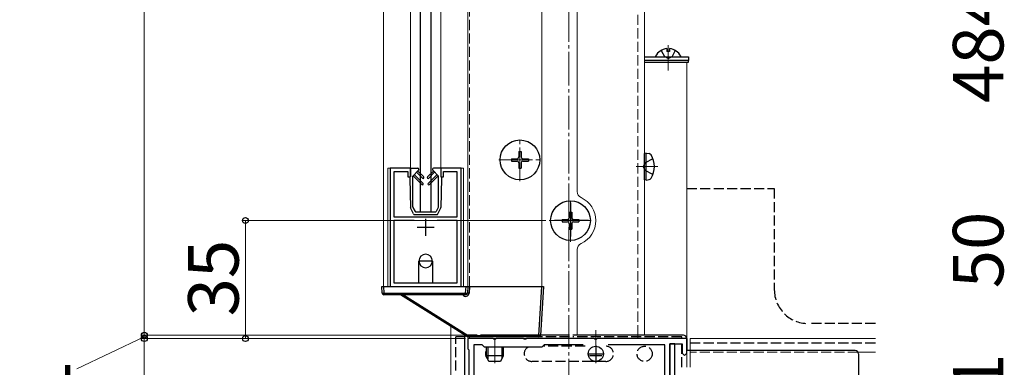
# Model space of a CAD drawing. Extents: x 0 to 1400, y 0 to 2113.
# Drawn here: x 725 to 1017, y 1133 to 1236 of the extents above; entities that cross this region are included whole.
import ezdxf

# ---------------------------------------------------------------- set-up
doc = ezdxf.new("R2010")
doc.units = 0
for name, pattern in [('HIDDEN', [9.525, 6.35, -3.175]), ('YCENTER_1', [13, 10, -1, 1, -1]), ('YHIDDEN_1', [4, 3, -1])]:
    doc.linetypes.add(name, pattern=pattern)
for name, color, linetype, lineweight in [('YKK_11', 7, 'CONTINUOUS', 30), ('YKK_12', 2, 'CONTINUOUS', 13), ('YKK_13', 4, 'CONTINUOUS', 30), ('YKK_D', 6, 'CONTINUOUS', 13)]:
    doc.layers.add(name, color=color, linetype=linetype, lineweight=lineweight)
doc.styles.add('text-b', font='txt')

msp = doc.modelspace()

# ---------------------------------------------------------------- linework, layer by layer
at = {"layer": 'YKK_11', "linetype": 'ByBlock', "lineweight": -2, "ltscale": 0.5}
for p, q in [((835.08, 1191.56), (835.08, 1156.56)), ((841.08, 1191.56), (835.08, 1191.56)), ((836.28, 1177.06), (836.28, 1190.56)), ((836.28, 1190.56), (840.28, 1190.56)), ((840.28, 1190.56), (840.28, 1189.06)), ((841.08, 1189.06), (841.08, 1191.56)), ((856.08, 1191.56), (850.08, 1191.56)), ((850.08, 1191.56), (850.08, 1189.06)), ((850.88, 1189.06), (850.88, 1190.56)), ((850.88, 1190.56), (854.88, 1190.56)), ((854.88, 1190.56), (854.88, 1177.06)), ((856.08, 1156.56), (856.08, 1191.56)), ((840.28, 1189.06), (841.08, 1189.06)), ((850.08, 1189.06), (850.88, 1189.06)), ((842.2, 1176.06), (836.18, 1176.06)), ((836.18, 1176.06), (836.18, 1157.56)), ((854.88, 1177.06), (836.28, 1177.06)), ((854.98, 1176.06), (848.97, 1176.06)), ((854.98, 1157.56), (854.98, 1176.06)), ((836.18, 1157.56), (854.98, 1157.56)), ((835.08, 1156.56), (856.08, 1156.56)), ((865.63, 1141.06), (858.08, 1141.06)), ((858.08, 1141.06), (858.08, 1138.06)), ((865.81, 1140.94), (865.63, 1141.06)), ((866.36, 1140.94), (865.81, 1140.94)), ((866.54, 1141.06), (866.36, 1140.94)), ((874.63, 1141.06), (866.54, 1141.06)), ((874.81, 1140.94), (874.63, 1141.06)), ((875.36, 1140.94), (874.81, 1140.94)), ((875.54, 1141.06), (875.36, 1140.94)), ((895.63, 1141.06), (875.54, 1141.06)), ((895.81, 1140.94), (895.63, 1141.06)), ((896.36, 1140.94), (895.81, 1140.94)), ((896.54, 1141.06), (896.36, 1140.94)), ((923.08, 1141.06), (896.54, 1141.06)), ((923.08, 1136.76), (923.08, 1141.06)), ((858.08, 1138.06), (858.38, 1137.76)), ((858.38, 1137.76), (858.38, 984.36)), ((862.38, 1139.26), (859.88, 1139.26)), ((859.88, 1139.26), (859.88, 983.28)), ((863.08, 1138.56), (862.38, 1139.26)), ((880.08, 1138.56), (863.08, 1138.56)), ((880.78, 1139.26), (880.08, 1138.56)), ((892.36, 1139.26), (880.78, 1139.26)), ((916.58, 1139.26), (899.81, 1139.26)), ((916.58, 1118.56), (916.58, 1139.26)), ((918.08, 1111.52), (918.08, 1139.56)), ((918.08, 1139.56), (921.68, 1139.56)), ((919.58, 1139.56), (918.08, 1139.56)), ((918.08, 1139.56), (918.08, 1094.56)), ((919.58, 1128.76), (919.58, 1139.56)), ((921.68, 1139.56), (921.68, 1136.76)), ((921.68, 1136.76), (922.38, 1136.06)), ((922.38, 1136.06), (923.08, 1136.76))]:
    msp.add_line(p, q, dxfattribs=at)
at = {"layer": 'YKK_11', "ltscale": 0.5}
for p, q in [((845.58, 1176.56), (845.58, 1171.56)), ((843.08, 1174.06), (848.08, 1174.06)), ((896.08, 1139.06), (896.08, 1134.06)), ((893.58, 1136.56), (898.58, 1136.56))]:
    msp.add_line(p, q, dxfattribs=at)
at = {"layer": 'YKK_12', "linetype": 'YCENTER_1'}
for p, q in [((888.08, 1473.06), (888.08, 779.9)), ((917.58, 1228.06), (917.58, 1220.51)), ((873.58, 1187.76), (873.58, 1200.36)), ((867.28, 1194.06), (879.88, 1194.06)), ((914.48, 1192.06), (908.03, 1192.06)), ((888.58, 1169.76), (888.58, 1182.36)), ((882.28, 1176.06), (894.88, 1176.06)), ((896.08, 1143.61), (896.08, 1133.76)), ((866.08, 1141.11), (866.08, 1133.76))]:
    msp.add_line(p, q, dxfattribs=at)
at = {"layer": 'YKK_12', "linetype": 'YHIDDEN_1'}
for p, q in [((908.58, 1413.06), (908.58, 1142.06)), ((858.58, 1156.56), (858.58, 1397.56)), ((973.95, 1137.06), (924.08, 1137.06))]:
    msp.add_line(p, q, dxfattribs=at)
at = {"layer": 'YKK_12'}
for p, q in [((910.58, 1413.06), (910.58, 1142.06)), ((833.08, 1397.56), (833.08, 1156.56)), ((858.08, 1397.56), (858.08, 1156.56)), ((880.08, 1397.56), (880.08, 1156.56)), ((890.58, 1384.44), (890.58, 1184.67)), ((841.08, 1362.03), (841.08, 1191.56)), ((850.08, 1362.03), (850.08, 1191.56)), ((923.08, 1223.06), (910.58, 1223.06)), ((923.08, 1223.06), (923.08, 1132.56)), ((834.38, 1156.56), (834.38, 1191.56)), ((834.38, 1191.56), (841.08, 1191.56)), ((850.08, 1191.56), (856.78, 1191.56)), ((856.78, 1191.56), (856.78, 1156.56)), ((890.58, 1167.44), (890.58, 1142.06)), ((833.08, 1156.56), (880.08, 1156.56)), ((853.08, 973.06), (853.08, 1144.68)), ((858.58, 1141.06), (858.58, 1141.56)), ((908.58, 1141.06), (858.58, 1141.06)), ((910.58, 1142.06), (890.58, 1142.06)), ((908.58, 1142.06), (908.58, 1141.06)), ((979.08, 1141.06), (924.08, 1141.06)), ((924.08, 1132.56), (924.08, 1141.06)), ((979.08, 1137.06), (973.95, 1137.06))]:
    msp.add_line(p, q, dxfattribs=at)
for centre, radius, start, end in [((892.58, 1184.67), 2, 180, 245.0989), ((888.58, 1176.06), 7.5, 294.9011, 65.0989), ((892.58, 1167.44), 2, 114.9011, 180)]:
    msp.add_arc(centre, radius, start, end, dxfattribs=at)
at = {"layer": 'YKK_13'}
for p, q in [((844.08, 1178.56), (844.08, 1372.56)), ((847.08, 1372.56), (847.08, 1178.56)), ((917.16, 1227.04), (917.16, 1226.16)), ((918.01, 1226.16), (917.16, 1226.16)), ((918.01, 1227.04), (918.01, 1226.16)), ((910.58, 1224.56), (923.58, 1224.56)), ((923.58, 1223.56), (910.58, 1223.56)), ((923.58, 1223.56), (910.58, 1223.56)), ((910.58, 1223.06), (923.58, 1223.06)), ((913.99, 1224.56), (921.18, 1224.56)), ((923.58, 1224.56), (923.58, 1223.56)), ((923.58, 1223.06), (923.58, 1223.56)), ((873.23, 1196.56), (873.93, 1196.56)), ((873.23, 1196.56), (873.23, 1194.91)), ((873.93, 1196.56), (873.93, 1194.91)), ((911.08, 1196.06), (910.58, 1195.97)), ((910.58, 1188.15), (910.58, 1195.97)), ((911.08, 1196.06), (911.89, 1195.92)), ((911.08, 1188.06), (911.08, 1196.06)), ((871.08, 1194.41), (871.08, 1193.71)), ((871.08, 1194.41), (872.73, 1194.41)), ((871.08, 1193.71), (872.73, 1193.71)), ((873.23, 1193.21), (873.23, 1191.56)), ((873.93, 1193.21), (873.93, 1191.56)), ((874.43, 1194.41), (876.08, 1194.41)), ((874.43, 1193.71), (876.08, 1193.71)), ((876.08, 1194.41), (876.08, 1193.71)), ((841.08, 1191.56), (841.08, 1189.06)), ((841.08, 1191.56), (843.23, 1191.56)), ((841.78, 1189.26), (843.48, 1190.96)), ((844.81, 1187.08), (842.21, 1189.68)), ((844.66, 1188.63), (842.9, 1190.38)), ((843.26, 1190.74), (845.01, 1188.98)), ((847.91, 1190.74), (846.16, 1188.98)), ((846.36, 1187.08), (848.96, 1189.68)), ((846.51, 1188.63), (848.26, 1190.38)), ((849.38, 1189.26), (847.69, 1190.96)), ((850.08, 1191.56), (847.93, 1191.56)), ((850.08, 1191.56), (850.08, 1189.06)), ((873.23, 1191.56), (873.93, 1191.56)), ((840.88, 1188.86), (840.88, 1188.56)), ((840.88, 1188.56), (841.08, 1179.92)), ((841.78, 1180.09), (841.78, 1189.26)), ((844.46, 1186.73), (841.85, 1189.33)), ((846.71, 1186.73), (849.32, 1189.33)), ((849.38, 1180.09), (849.38, 1189.26)), ((850.28, 1188.56), (850.09, 1179.92)), ((850.28, 1188.86), (850.28, 1188.56)), ((911.08, 1188.06), (910.58, 1188.15)), ((911.08, 1188.06), (911.89, 1188.2)), ((842, 1178.02), (841.11, 1179.8)), ((841.82, 1179.96), (842.43, 1178.72)), ((842.27, 1177.86), (848.9, 1177.86)), ((848.47, 1178.56), (842.7, 1178.56)), ((847.08, 1178.56), (844.08, 1178.56)), ((849.35, 1179.96), (848.73, 1178.72)), ((849.17, 1178.02), (850.05, 1179.8)), ((888.23, 1178.56), (888.93, 1178.56)), ((888.23, 1178.56), (888.23, 1176.91)), ((888.93, 1178.56), (888.93, 1176.91)), ((886.08, 1176.41), (886.08, 1175.71)), ((886.08, 1176.41), (887.73, 1176.41)), ((886.08, 1175.71), (887.73, 1175.71)), ((888.23, 1175.21), (888.23, 1173.56)), ((888.93, 1175.21), (888.93, 1173.56)), ((889.43, 1176.41), (891.08, 1176.41)), ((889.43, 1175.71), (891.08, 1175.71)), ((891.08, 1176.41), (891.08, 1175.71)), ((888.23, 1173.56), (888.93, 1173.56)), ((847.58, 1164.06), (843.58, 1164.06)), ((843.58, 1157.56), (843.58, 1164.06)), ((847.58, 1164.06), (847.58, 1157.56)), ((832.71, 1154.53), (832.58, 1156.56)), ((832.58, 1156.56), (833.08, 1156.56)), ((833.08, 1156.56), (833.21, 1154.53)), ((833.08, 1156.56), (857.58, 1156.56)), ((833.21, 1154.53), (857.46, 1154.53)), ((833.21, 1154.06), (833.21, 1154.53)), ((857.46, 1154.53), (857.58, 1156.56)), ((857.46, 1154.06), (857.46, 1154.53)), ((857.58, 1156.56), (858.08, 1156.56)), ((858.08, 1156.56), (857.96, 1154.53)), ((858.08, 1156.56), (858.58, 1156.56)), ((858.58, 1156.56), (858.46, 1154.53)), ((858.58, 1156.56), (880.08, 1156.56)), ((879.2, 1142.03), (880.08, 1156.56)), ((880.58, 1156.56), (879.7, 1142.03)), ((880.08, 1156.56), (880.58, 1156.56)), ((857.46, 1154.06), (833.21, 1154.06)), ((857.96, 1141.63), (838.08, 1154.06)), ((838.98, 1154.06), (858.23, 1142.03)), ((857.08, 1141.06), (857.08, 976.06)), ((860.88, 1142.06), (858.08, 1142.06)), ((858.23, 1142.03), (879.2, 1142.03)), ((858.23, 1141.56), (858.23, 1142.03)), ((879.2, 1141.56), (858.23, 1141.56)), ((888.28, 1142.06), (861.88, 1142.06)), ((879.2, 1141.56), (879.2, 1142.03)), ((922.08, 1142.06), (889.28, 1142.06)), ((923.08, 1141.06), (923.08, 1137.56)), ((973.08, 1137.56), (923.08, 1137.56)), ((974.08, 1136.56), (974.08, 1126.06))]:
    msp.add_line(p, q, dxfattribs=at)
at = {"layer": 'YKK_13', "linetype": 'YHIDDEN_1'}
for p, q in [((915.53, 1226.52), (916.44, 1224.71)), ((917.58, 1224.1), (916.44, 1224.71)), ((917.58, 1224.1), (918.73, 1224.71)), ((919.63, 1226.52), (918.73, 1224.71)), ((910.75, 1193.2), (910.14, 1192.06)), ((913.06, 1194.36), (910.75, 1193.2)), ((910.75, 1190.91), (910.14, 1192.06)), ((913.06, 1189.76), (910.75, 1190.91)), ((923.08, 1185.56), (949.08, 1185.56)), ((949.08, 1185.56), (949.08, 1155.56)), ((979.08, 1145.56), (959.08, 1145.56)), ((860.88, 1141.56), (854.58, 1141.56)), ((854.58, 1131.56), (854.58, 1141.56)), ((857.08, 1142.18), (857.08, 977.23)), ((888.28, 1141.56), (861.88, 1141.56)), ((921.58, 1141.56), (889.28, 1141.56)), ((921.58, 1141.06), (921.58, 1141.56)), ((892.93, 1138.81), (880.33, 1138.81)), ((921.58, 1132.56), (921.58, 1139.48)), ((924.08, 1139.76), (979.08, 1139.76)), ((899.08, 1134.31), (877.08, 1134.31))]:
    msp.add_line(p, q, dxfattribs=at)
at = {"layer": 'YKK_13', "linetype": 'YCENTER_1'}
for p, q in [((888.58, 1181.36), (888.58, 1170.76)), ((893.88, 1176.06), (883.28, 1176.06))]:
    msp.add_line(p, q, dxfattribs=at)
at = {"layer": 'YKK_13', "linetype": 'HIDDEN'}
for p, q in [((863.58, 1138.56), (863.58, 1135.96)), ((864.02, 1138.56), (864.02, 1135.04)), ((868.15, 1138.56), (868.15, 1135.04)), ((868.58, 1138.56), (868.58, 1135.96)), ((868.58, 1135.96), (863.58, 1135.96)), ((864.38, 1134.26), (863.58, 1135.96)), ((867.78, 1134.26), (864.38, 1134.26)), ((868.58, 1135.96), (867.78, 1134.26)), ((897.93, 1135.96), (894.24, 1135.96)), ((894.38, 1134.26), (894.29, 1134.46)), ((897.78, 1134.26), (894.38, 1134.26)), ((897.88, 1134.46), (897.78, 1134.26))]:
    msp.add_line(p, q, dxfattribs=at)
at = {"layer": 'YKK_13'}
for centre, radius in [((873.58, 1194.06), 5.9), ((888.58, 1176.06), 5.9), ((896.08, 1136.56), 2.25)]:
    msp.add_circle(centre, radius, dxfattribs=at)
at = {"layer": 'YKK_13', "linetype": 'YHIDDEN_1'}
msp.add_circle((910.58, 1136.56), 2.25, dxfattribs=at)
at = {"layer": 'YKK_13'}
for centre, radius, start, end in [((913.99, 1224.71), 0.154, 152.719, 270), ((917.58, 1222.86), 4.2, 95.8077, 152.719), ((917.58, 1222.86), 4.2, 27.281, 84.1923), ((921.18, 1224.71), 0.154, 270, 27.281), ((911.73, 1195.03), 0.9, 32.0559, 80), ((906.98, 1192.06), 6.5, 327.9441, 32.0559), ((872.73, 1194.91), 0.5, 270, 0), ((872.73, 1193.21), 0.5, 0, 90), ((874.43, 1194.91), 0.5, 180, 270), ((874.43, 1193.21), 0.5, 90, 180), ((843.23, 1191.21), 0.35, 315, 90), ((847.93, 1191.21), 0.35, 90, 225), ((841.08, 1188.86), 0.2, 90, 180), ((844.63, 1186.9), 0.25, 225.0076, 45.0076), ((844.83, 1188.8), 0.25, 225.0076, 45.0076), ((846.33, 1188.8), 0.25, 134.9924, 314.9924), ((846.53, 1186.9), 0.25, 134.9924, 314.9924), ((850.08, 1188.86), 0.2, 0, 90), ((911.73, 1189.09), 0.9, 280, 327.9441), ((841.38, 1179.93), 0.3, 181.3169, 206.5651), ((842.08, 1180.09), 0.3, 180, 206.5651), ((842.27, 1178.16), 0.3, 206.5651, 270), ((842.7, 1178.86), 0.3, 206.5651, 270), ((848.47, 1178.86), 0.3, 270, 333.4349), ((848.9, 1178.16), 0.3, 270, 333.4349), ((849.08, 1180.09), 0.3, 333.4349, 360), ((849.79, 1179.93), 0.3, 333.4349, 358.6831), ((887.73, 1176.91), 0.5, 270, 0), ((887.73, 1175.21), 0.5, 0, 90), ((889.43, 1176.91), 0.5, 180, 270), ((889.43, 1175.21), 0.5, 90, 180), ((845.58, 1164.06), 2, 0, 180), ((845.58, 1164.06), 2, 180, 0), ((832.96, 1156.58), 2.07, 263.0685, 276.9315), ((833.21, 1154.56), 0.5, 183.5, 270), ((857.46, 1154.59), 1, 212.0409, 356.5), ((857.71, 1156.58), 2.07, 263.0685, 276.9315), ((857.46, 1154.56), 0.5, 270, 356.5), ((858.21, 1152.47), 2.07, 83.0685, 96.9315), ((858.08, 1141.06), 1, 90, 180), ((855.11, 1143.84), 3.61, 322.2679, 329.8127), ((858.23, 1142.06), 0.5, 237.9946, 270), ((879.45, 1144.08), 2.07, 263.0685, 276.9315), ((879.2, 1142.06), 0.5, 270, 356.5), ((922.08, 1141.06), 1, 0, 90), ((973.08, 1136.56), 1, 0, 90)]:
    msp.add_arc(centre, radius, start, end, dxfattribs=at)
at = {"layer": 'YKK_13', "linetype": 'YHIDDEN_1'}
for centre, radius, start, end in [((959.08, 1155.56), 10, 180, 270), ((865.58, 1136.56), 2.25, 152.734, 228.5902), ((877.08, 1136.56), 2.25, 117.266, 270), ((899.08, 1136.56), 2.25, 270, 90)]:
    msp.add_arc(centre, radius, start, end, dxfattribs=at)
at = {"layer": 'YKK_D'}
for p, q in [((762.08, 1142.06), (762.08, 1413.06)), ((881.28, 1176.06), (791.08, 1176.06)), ((792.08, 1141.06), (792.08, 1176.06)), ((762.08, 1142.06), (762.08, 1145.56)), ((762.08, 1141.56), (742.08, 1132.06)), ((857.08, 1142.06), (761.08, 1142.06)), ((857.08, 1142.06), (761.08, 1142.06)), ((857.38, 1141.06), (761.08, 1141.06)), ((857.38, 1141.06), (761.08, 1141.06)), ((762.08, 1141.06), (762.08, 1142.06)), ((762.08, 1141.06), (762.08, 1142.06)), ((762.08, 976.06), (762.08, 1141.06)), ((762.08, 1141.06), (762.08, 1137.56)), ((857.38, 1141.06), (791.08, 1141.06))]:
    msp.add_line(p, q, dxfattribs=at)
at = {"layer": 'YKK_D', "linetype": 'ByBlock', "lineweight": -2}
for centre in [(792.08, 1176.06), (762.08, 1142.06), (762.08, 1142.06), (762.08, 1141.06), (762.08, 1141.06), (792.08, 1141.06)]:
    msp.add_circle(centre, 0.875, dxfattribs=at)

# ---------------------------------------------------------------- texts
at = {"layer": 'YKK_D', "style": 'text-b'}
for s, p in [('484.5', (1017.08, 1210.94)), ('50', (1017.08, 1155.98)), ('35', (790.08, 1147.65)), ('1', (1017.08, 1125.24)), ('1', (740.08, 1123.24))]:
    msp.add_text(s, height=15, rotation=90, dxfattribs=at).set_placement(p)

doc.saveas('drawing.dxf')
